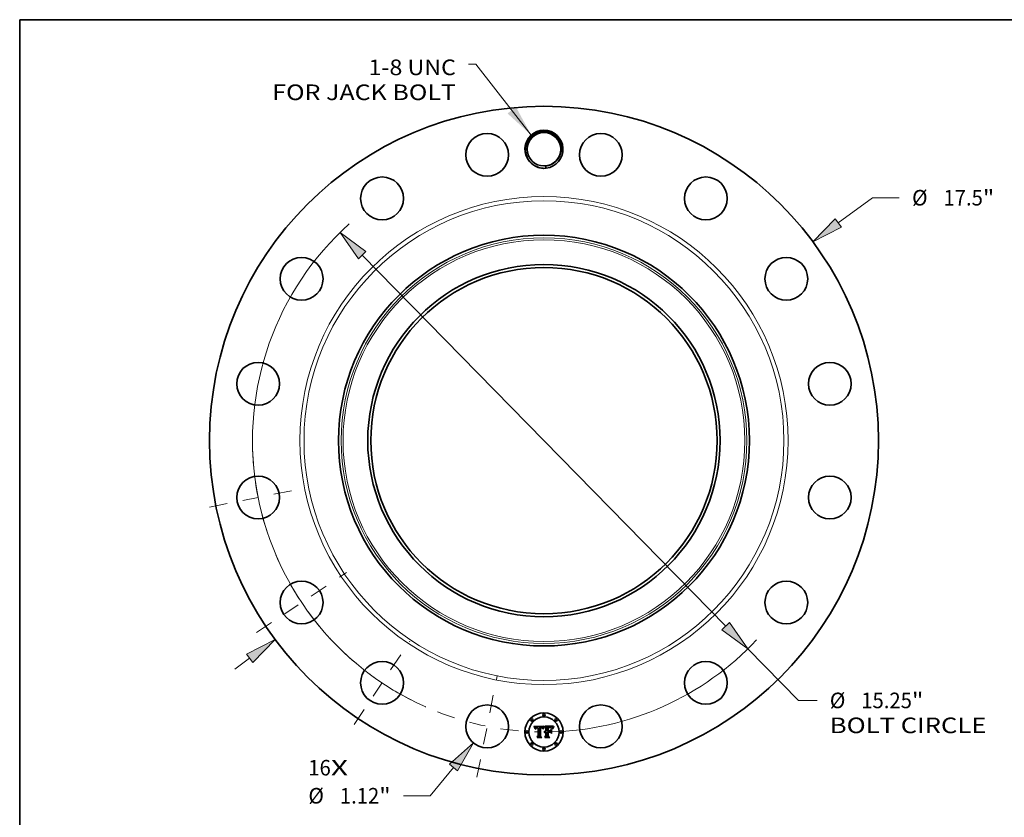
# Model space of a CAD drawing. Extents: x 0 to 10.8, y 0 to 8.2.
# Drawn here: x 0.2 to 6.5, y 3.2 to 8.2 of the extents above; entities that cross this region are included whole.
import ezdxf
from ezdxf.enums import TextEntityAlignment as Align

# ---------------------------------------------------------------- set-up
doc = ezdxf.new("R2010")
doc.units = 0
doc.header["$MEASUREMENT"] = 0
doc.linetypes.add('DASHDOT', pattern=[18.5, 12, -3, 0.5, -3])
doc.layers.get('0').update_dxf_attribs({"lineweight": 13})
doc.layers.add('1', color=7, linetype='Continuous', lineweight=13)
doc.styles.get("Standard").update_dxf_attribs({"font": 'isocp.shx'})

# ---------------------------------------------------------------- blocks, each defined once
blk = doc.blocks.new('BLOCK7')
at = {"color": 7, "lineweight": 13, "ltscale": 0.03937}
for s, p, p2 in [('16', (-6.166476, -8.764182), (-5.576858, -8.764182)), ('X', (-5.576858, -8.764182), (-5.123442, -8.764182))]:
    blk.add_text(s, height=0.408016, dxfattribs=at).set_placement(p, p2, align=Align.FIT)
blk = doc.blocks.new('BLOCK8')
at = {"color": 7, "lineweight": 13, "ltscale": 0.03937}
blk.add_lwpolyline([(-0.333291, 7.994355), (-1.780774, 9.849074), (-1.977624, 9.849074)], dxfattribs=at)
blk.add_solid([(-0.952306, 8.562933), (-0.333291, 7.994355), (-0.734444, 8.732961)], dxfattribs=at)
for s, p, p2 in [('1-8 UNC', (-4.589986, 9.565173), (-2.304037, 9.565173)), ('FOR JACK BOLT', (-7.108245, 8.912348), (-2.304037, 8.912348))]:
    blk.add_text(s, height=0.408016, dxfattribs=at).set_placement(p, p2, align=Align.FIT)
blk = doc.blocks.new('BLOCK9')
at = {"color": 7, "lineweight": 13, "ltscale": 0.03937}
blk.add_line((7.700383, 5.697614), (8.591671, 6.357089), dxfattribs=at)
at = {"color": 7, "lineweight": 13, "ltscale": 0.017618}
blk.add_line((8.591671, 6.357089), (9.296396, 6.357089), dxfattribs=at)
at = {"color": 7, "lineweight": 13, "ltscale": 0.011914}
blk.add_line((-8.083489, -5.981079), (-7.700383, -5.697614), dxfattribs=at)
at = {"color": 7, "lineweight": 13, "ltscale": 0.03937}
for points in [[(7.618194, 5.808692), (7.033909, 5.204481), (7.782572, 5.586535)], [(-7.618194, -5.808692), (-7.033909, -5.204481), (-7.782572, -5.586535)]]:
    blk.add_lwpolyline(points, close=True, dxfattribs=at)
for points in [[(7.618194, 5.808692), (7.033909, 5.204481), (7.618194, 5.808692), (7.782572, 5.586535)], [(-7.618194, -5.808692), (-7.033909, -5.204481), (-7.618194, -5.808692), (-7.782572, -5.586535)]]:
    blk.add_solid(points, dxfattribs=at)
for s, p, p2 in [('%%c', (9.628031, 6.153081), (10.036046, 6.153081)), ('17.5', (10.450591, 6.153081), (11.482421, 6.153081)), ('"', (11.482421, 6.153081), (11.781633, 6.153081))]:
    blk.add_text(s, height=0.408016, dxfattribs=at).set_placement(p, p2, align=Align.FIT)
blk = doc.blocks.new('BLOCK10')
at = {"color": 7, "lineweight": 13, "ltscale": 0.03937}
blk.add_line((-2.367421, -8.553375), (-2.973757, -9.294114), dxfattribs=at)
at = {"color": 7, "lineweight": 13, "ltscale": 0.017618}
blk.add_line((-2.973757, -9.294114), (-3.678482, -9.294114), dxfattribs=at)
at = {"color": 7, "lineweight": 13, "ltscale": 0.03937}
blk.add_lwpolyline([(-2.260496, -8.6409), (-1.842274, -7.911824), (-2.474346, -8.465851)], close=True, dxfattribs=at)
blk.add_solid([(-2.260496, -8.6409), (-1.842274, -7.911824), (-2.260496, -8.6409), (-2.474346, -8.465851)], dxfattribs=at)
for s, p, p2 in [('%%c', (-6.16372, -9.498122), (-5.755705, -9.498122)), ('1.12', (-5.34116, -9.498122), (-4.309329, -9.498122)), ('"', (-4.309329, -9.498122), (-4.010117, -9.498122))]:
    blk.add_text(s, height=0.408016, dxfattribs=at).set_placement(p, p2, align=Align.FIT)
blk = doc.blocks.new('BLOCK11')
at = {"color": 7, "lineweight": 13, "ltscale": 0.03937}
for p, q in [((-4.755217, 4.855151), (4.755217, -4.855151)), ((5.335335, -5.44746), (6.659491, -6.799444))]:
    blk.add_line(p, q, dxfattribs=at)
at = {"color": 7, "lineweight": 13, "ltscale": 0.012147}
blk.add_line((6.659491, -6.799444), (7.14539, -6.799444), dxfattribs=at)
at = {"color": 7, "lineweight": 13, "ltscale": 0.03937}
for points in [[(-4.656499, 4.951837), (-5.335335, 5.44746), (-4.853935, 4.758465)], [(4.656499, -4.951837), (5.335335, -5.44746), (4.853935, -4.758465)]]:
    blk.add_lwpolyline(points, close=True, dxfattribs=at)
for start, end in [(131.951496, 246.096822), (271.403164, 316.856956)]:
    blk.add_arc((0, 0), 7.625, start, end, dxfattribs=at)
for points in [[(-4.656499, 4.951837), (-5.335335, 5.44746), (-4.656499, 4.951837), (-4.853935, 4.758465)], [(4.656499, -4.951837), (5.335335, -5.44746), (4.656499, -4.951837), (4.853935, -4.758465)]]:
    blk.add_solid(points, dxfattribs=at)
for s, p, p2 in [('%%c', (7.477025, -7.003451), (7.885041, -7.003451)), ('15.25', (8.299585, -7.003451), (9.626226, -7.003451)), ('"', (9.626225, -7.003451), (9.925437, -7.003451)), ('BOLT CIRCLE', (7.477025, -7.656276), (11.573692, -7.656276))]:
    blk.add_text(s, height=0.408016, dxfattribs=at).set_placement(p, p2, align=Align.FIT)
blk = doc.blocks.new('BLOCK12')
at = {"color": 7, "linetype": 'DASHDOT', "lineweight": 13, "ltscale": 0.03937}
blk.add_line((-1.752397, -8.809892), (-1.222731, -6.147084), dxfattribs=at)
blk.add_arc((0, 0), 7.625, 248.549577, 268.950443, dxfattribs=at)
blk = doc.blocks.new('BLOCK13')
at = {"color": 7, "linetype": 'DASHDOT', "lineweight": 13, "ltscale": 0.03937}
blk.add_line((-4.964299, -7.429599), (-3.508147, -5.250313), dxfattribs=at)
blk.add_arc((0, 0), 7.625, 226.40262, 246.097368, dxfattribs=at)
blk = doc.blocks.new('BLOCK14')
at = {"color": 7, "linetype": 'DASHDOT', "lineweight": 13, "ltscale": 0.03937}
blk.add_line((-7.516752, -5.022533), (-5.163159, -3.449913), dxfattribs=at)
blk.add_arc((0, 0), 7.625, 203.114994, 224.385009, dxfattribs=at)
blk = doc.blocks.new('BLOCK15')
at = {"color": 7, "linetype": 'DASHDOT', "lineweight": 13, "ltscale": 0.03937}
blk.add_line((-8.75002, -1.740487), (-6.206955, -1.23464), dxfattribs=at)
blk.add_arc((0, 0), 7.625, 181.508265, 200.991734, dxfattribs=at)

msp = doc.modelspace()

# ---------------------------------------------------------------- linework, layer by layer
at = {"color": 7, "lineweight": 35, "ltscale": 0.001579}
msp.add_line((3.4955, 3.7886), (3.5586, 3.7892), dxfattribs=at)
at = {"color": 7, "lineweight": 35, "ltscale": 5e-05}
for p, q in [((3.4964, 3.7869), (3.4955, 3.7886)), ((3.5546, 3.7755), (3.5554, 3.7774)), ((3.5567, 3.7764), (3.5559, 3.7745)), ((3.6182, 3.7808), (3.617, 3.7792))]:
    msp.add_line(p, q, dxfattribs=at)
at = {"color": 7, "lineweight": 35, "ltscale": 4.9e-05}
for p, q in [((3.4973, 3.7851), (3.4964, 3.7869)), ((3.5831, 3.7847), (3.5811, 3.7848)), ((3.616, 3.7804), (3.6172, 3.782))]:
    msp.add_line(p, q, dxfattribs=at)
at = {"color": 7, "lineweight": 35, "ltscale": 4.8e-05}
for p, q in [((3.4981, 3.7834), (3.4973, 3.7851)), ((3.5949, 3.7821), (3.5968, 3.7819)), ((3.615, 3.7788), (3.616, 3.7804)), ((3.617, 3.7792), (3.616, 3.7775)), ((3.5644, 3.7172), (3.5631, 3.7186))]:
    msp.add_line(p, q, dxfattribs=at)
at = {"color": 7, "lineweight": 35, "ltscale": 4.6e-05}
for p, q in [((3.4989, 3.7817), (3.4981, 3.7834)), ((3.5031, 3.7723), (3.502, 3.7738)), ((3.616, 3.7775), (3.6151, 3.7759))]:
    msp.add_line(p, q, dxfattribs=at)
at = {"color": 7, "lineweight": 35, "ltscale": 4.5e-05}
for p, q in [((3.4996, 3.7801), (3.4989, 3.7817)), ((3.6133, 3.7755), (3.6141, 3.7771))]:
    msp.add_line(p, q, dxfattribs=at)
at = {"color": 7, "lineweight": 35, "ltscale": 4.4e-05}
for p, q in [((3.5003, 3.7784), (3.4996, 3.7801)), ((3.5562, 3.7791), (3.5569, 3.7807)), ((3.5582, 3.7797), (3.5574, 3.7781)), ((3.5968, 3.7819), (3.5985, 3.7816)), ((3.612, 3.7722), (3.6126, 3.7739)), ((3.6126, 3.7739), (3.6133, 3.7755)), ((3.6151, 3.7759), (3.6144, 3.7744))]:
    msp.add_line(p, q, dxfattribs=at)
at = {"color": 7, "lineweight": 35, "ltscale": 4.3e-05}
for p, q in [((3.5009, 3.7769), (3.5003, 3.7784)), ((3.6116, 3.7706), (3.612, 3.7722))]:
    msp.add_line(p, q, dxfattribs=at)
at = {"color": 7, "lineweight": 35, "ltscale": 4.1e-05}
for p, q in [((3.5015, 3.7753), (3.5009, 3.7769)), ((3.5569, 3.7807), (3.5577, 3.7821)), ((3.5985, 3.7816), (3.6001, 3.7812))]:
    msp.add_line(p, q, dxfattribs=at)
at = {"color": 7, "lineweight": 35, "ltscale": 4e-05}
for p, q in [((3.502, 3.7738), (3.5015, 3.7753)), ((3.6045, 3.768), (3.6059, 3.7672)), ((3.6059, 3.7444), (3.6045, 3.7452)), ((3.6137, 3.7728), (3.6131, 3.7713))]:
    msp.add_line(p, q, dxfattribs=at)
at = {"color": 7, "lineweight": 35, "ltscale": 3.2e-05}
for p, q in [((3.5032, 3.7736), (3.5031, 3.7723)), ((3.5104, 3.7785), (3.5094, 3.7776)), ((3.5592, 3.7846), (3.5599, 3.7857)), ((3.5621, 3.7562), (3.563, 3.7571)), ((3.563, 3.7571), (3.5639, 3.7579)), ((3.5639, 3.7579), (3.565, 3.7586)), ((3.5969, 3.7844), (3.5956, 3.7846)), ((3.6018, 3.7795), (3.6006, 3.7799)), ((3.603, 3.7789), (3.6018, 3.7795)), ((3.6075, 3.7772), (3.6068, 3.7783))]:
    msp.add_line(p, q, dxfattribs=at)
at = {"color": 7, "lineweight": 35, "ltscale": 3e-05}
for p, q in [((3.5033, 3.7748), (3.5032, 3.7736)), ((3.5058, 3.7706), (3.5059, 3.7718)), ((3.5502, 3.774), (3.5499, 3.7752)), ((3.5882, 3.7806), (3.587, 3.7806)), ((3.5981, 3.7842), (3.5969, 3.7844)), ((3.6068, 3.7783), (3.6061, 3.7793)), ((3.6138, 3.7829), (3.6132, 3.7819))]:
    msp.add_line(p, q, dxfattribs=at)
at = {"color": 7, "lineweight": 35, "ltscale": 2.9e-05}
for p, q in [((3.5035, 3.7759), (3.5033, 3.7748)), ((3.5137, 3.7843), (3.5125, 3.7842)), ((3.5164, 3.7816), (3.5176, 3.7816)), ((3.5499, 3.7752), (3.5495, 3.7763)), ((3.5599, 3.7857), (3.5606, 3.7866)), ((3.5937, 3.7807), (3.5925, 3.7807)), ((3.6104, 3.7755), (3.61, 3.7744))]:
    msp.add_line(p, q, dxfattribs=at)
at = {"color": 7, "lineweight": 35, "ltscale": 2.7e-05}
for p, q in [((3.5038, 3.777), (3.5035, 3.7759)), ((3.5061, 3.7729), (3.5063, 3.7739)), ((3.5213, 3.7841), (3.5203, 3.7842)), ((3.5394, 3.7845), (3.5383, 3.7846)), ((3.5394, 3.7802), (3.5384, 3.7803)), ((3.5495, 3.7763), (3.5491, 3.7773)), ((3.6108, 3.7765), (3.6104, 3.7755))]:
    msp.add_line(p, q, dxfattribs=at)
at = {"color": 7, "lineweight": 35, "ltscale": 2.6e-05}
for p, q in [((3.5041, 3.7779), (3.5038, 3.777)), ((3.5073, 3.7716), (3.5072, 3.7706)), ((3.5114, 3.784), (3.5104, 3.7837)), ((3.5143, 3.7814), (3.5153, 3.7815)), ((3.5176, 3.7802), (3.5166, 3.7802)), ((3.5192, 3.7843), (3.5182, 3.7844)), ((3.5203, 3.7842), (3.5192, 3.7843)), ((3.5405, 3.7802), (3.5394, 3.7802)), ((3.5415, 3.78), (3.5405, 3.7802)), ((3.5491, 3.7773), (3.5488, 3.7782)), ((3.5513, 3.7742), (3.551, 3.7732)), ((3.5612, 3.7526), (3.5605, 3.7518)), ((3.5903, 3.7807), (3.5893, 3.7807)), ((3.5958, 3.7806), (3.5948, 3.7807)), ((3.6002, 3.7837), (3.5992, 3.784)), ((3.6054, 3.7801), (3.6047, 3.7809)), ((3.6112, 3.7774), (3.6108, 3.7765)), ((3.6182, 3.7892), (3.6175, 3.7883))]:
    msp.add_line(p, q, dxfattribs=at)
at = {"color": 7, "lineweight": 35, "ltscale": 2.4e-05}
for p, q in [((3.5045, 3.7788), (3.5041, 3.7779)), ((3.5066, 3.7749), (3.5069, 3.7758)), ((3.5133, 3.7812), (3.5143, 3.7814)), ((3.5334, 3.7845), (3.5325, 3.7844)), ((3.5344, 3.7846), (3.5334, 3.7845)), ((3.5353, 3.7846), (3.5344, 3.7846)), ((3.5363, 3.7846), (3.5353, 3.7846)), ((3.5372, 3.7846), (3.5363, 3.7846)), ((3.5414, 3.7843), (3.5404, 3.7844)), ((3.5444, 3.7793), (3.5435, 3.7796)), ((3.5453, 3.779), (3.5444, 3.7793)), ((3.5462, 3.7786), (3.5453, 3.779)), ((3.547, 3.7781), (3.5462, 3.7786)), ((3.5465, 3.7797), (3.5471, 3.7789)), ((3.5479, 3.7776), (3.547, 3.7781)), ((3.5488, 3.7782), (3.5483, 3.7791)), ((3.5523, 3.777), (3.5519, 3.7761)), ((3.5636, 3.7544), (3.5628, 3.7538)), ((3.5644, 3.7548), (3.5636, 3.7544)), ((3.568, 3.7558), (3.5671, 3.7557)), ((3.569, 3.7558), (3.568, 3.7558)), ((3.5686, 3.7531), (3.5696, 3.7532)), ((3.5913, 3.7807), (3.5903, 3.7807)), ((3.5968, 3.7805), (3.5958, 3.7806)), ((3.6011, 3.7834), (3.6002, 3.7837)), ((3.6047, 3.7809), (3.604, 3.7816)), ((3.6116, 3.7783), (3.6112, 3.7774)), ((3.6169, 3.7875), (3.6164, 3.7867))]:
    msp.add_line(p, q, dxfattribs=at)
at = {"color": 7, "lineweight": 35, "ltscale": 2.3e-05}
for p, q in [((3.5049, 3.7797), (3.5045, 3.7788)), ((3.5076, 3.7735), (3.5074, 3.7726)), ((3.5094, 3.7834), (3.5086, 3.7831)), ((3.5124, 3.781), (3.5133, 3.7812)), ((3.5156, 3.7801), (3.5146, 3.78)), ((3.5383, 3.7817), (3.5392, 3.7817)), ((3.5423, 3.7841), (3.5414, 3.7843)), ((3.5441, 3.781), (3.545, 3.7807)), ((3.545, 3.7807), (3.5458, 3.7802)), ((3.5458, 3.7802), (3.5465, 3.7797)), ((3.5483, 3.7791), (3.5479, 3.7799)), ((3.5526, 3.7778), (3.5523, 3.777)), ((3.5605, 3.7518), (3.5601, 3.7526)), ((3.5653, 3.7552), (3.5644, 3.7548)), ((3.5662, 3.7555), (3.5653, 3.7552)), ((3.5671, 3.7557), (3.5662, 3.7555)), ((3.5669, 3.7527), (3.5677, 3.7529)), ((3.5677, 3.7529), (3.5686, 3.7531)), ((3.5977, 3.7804), (3.5968, 3.7805)), ((3.6119, 3.7791), (3.6116, 3.7783)), ((3.6164, 3.7867), (3.6159, 3.786))]:
    msp.add_line(p, q, dxfattribs=at)
at = {"color": 7, "lineweight": 35, "ltscale": 2.2e-05}
for p, q in [((3.5053, 3.7804), (3.5049, 3.7797)), ((3.5069, 3.7758), (3.5072, 3.7766)), ((3.5078, 3.7744), (3.5076, 3.7735)), ((3.5086, 3.7831), (3.5078, 3.7827)), ((3.5116, 3.7807), (3.5124, 3.781)), ((3.5146, 3.78), (3.5138, 3.7799)), ((3.5392, 3.7817), (3.5401, 3.7816)), ((3.5431, 3.7838), (3.5423, 3.7841)), ((3.5479, 3.7799), (3.5474, 3.7806)), ((3.553, 3.7787), (3.5526, 3.7778)), ((3.5533, 3.7795), (3.553, 3.7787)), ((3.5625, 3.7499), (3.5631, 3.7505)), ((3.5631, 3.7505), (3.5638, 3.7511)), ((3.5638, 3.7511), (3.5645, 3.7516)), ((3.5645, 3.7516), (3.5652, 3.752)), ((3.5652, 3.752), (3.566, 3.7524)), ((3.566, 3.7524), (3.5669, 3.7527)), ((3.6019, 3.783), (3.6011, 3.7834)), ((3.604, 3.7816), (3.6033, 3.7822))]:
    msp.add_line(p, q, dxfattribs=at)
at = {"color": 7, "lineweight": 35, "ltscale": 2.1e-05}
for p, q in [((3.5059, 3.7811), (3.5053, 3.7804)), ((3.5064, 3.7817), (3.5059, 3.7811)), ((3.5071, 3.7822), (3.5064, 3.7817)), ((3.5078, 3.7827), (3.5071, 3.7822)), ((3.5072, 3.7766), (3.5076, 3.7774)), ((3.5081, 3.7751), (3.5078, 3.7744)), ((3.5109, 3.7804), (3.5116, 3.7807)), ((3.5138, 3.7799), (3.513, 3.7797)), ((3.5439, 3.7835), (3.5431, 3.7838)), ((3.5537, 3.7802), (3.5533, 3.7795)), ((3.5586, 3.7892), (3.5582, 3.7884)), ((3.5641, 3.7493), (3.5635, 3.7487)), ((3.5647, 3.7498), (3.5641, 3.7493)), ((3.5985, 3.7803), (3.5977, 3.7804)), ((3.6027, 3.7826), (3.6019, 3.783)), ((3.6033, 3.7822), (3.6027, 3.7826)), ((3.6123, 3.7799), (3.6119, 3.7791)), ((3.6159, 3.786), (3.6154, 3.7853))]:
    msp.add_line(p, q, dxfattribs=at)
at = {"color": 7, "lineweight": 35, "ltscale": 3.4e-05}
for p, q in [((3.5072, 3.7706), (3.5058, 3.7706)), ((3.5094, 3.7776), (3.5087, 3.7765)), ((3.5115, 3.7792), (3.5104, 3.7785)), ((3.5417, 3.7815), (3.543, 3.7813)), ((3.5607, 3.754), (3.5613, 3.7551)), ((3.5872, 3.782), (3.5885, 3.7821)), ((3.6006, 3.7799), (3.5993, 3.7802)), ((3.6052, 3.7775), (3.6041, 3.7783)), ((3.6081, 3.776), (3.6075, 3.7772)), ((3.6132, 3.7819), (3.6126, 3.7806)), ((3.6145, 3.784), (3.6138, 3.7829))]:
    msp.add_line(p, q, dxfattribs=at)
at = {"color": 7, "lineweight": 35, "ltscale": 2.8e-05}
for p, q in [((3.5059, 3.7718), (3.5061, 3.7729)), ((3.5125, 3.7842), (3.5114, 3.784)), ((3.5153, 3.7815), (3.5164, 3.7816)), ((3.5383, 3.7846), (3.5372, 3.7846)), ((3.543, 3.7813), (3.5441, 3.781)), ((3.551, 3.7732), (3.5502, 3.774)), ((3.5893, 3.7807), (3.5882, 3.7806)), ((3.5948, 3.7807), (3.5937, 3.7807)), ((3.5992, 3.784), (3.5981, 3.7842)), ((3.6061, 3.7793), (3.6054, 3.7801)), ((3.61, 3.7744), (3.6095, 3.7734))]:
    msp.add_line(p, q, dxfattribs=at)
at = {"color": 7, "lineweight": 35, "ltscale": 2.5e-05}
for p, q in [((3.5063, 3.7739), (3.5066, 3.7749)), ((3.5074, 3.7726), (3.5073, 3.7716)), ((3.5104, 3.7837), (3.5094, 3.7834)), ((3.5166, 3.7802), (3.5156, 3.7801)), ((3.5172, 3.7844), (3.5162, 3.7844)), ((3.5182, 3.7844), (3.5172, 3.7844)), ((3.5373, 3.7817), (3.5383, 3.7817)), ((3.5404, 3.7844), (3.5394, 3.7845)), ((3.5425, 3.7798), (3.5415, 3.78)), ((3.5435, 3.7796), (3.5425, 3.7798)), ((3.5471, 3.7789), (3.5476, 3.7781)), ((3.5516, 3.7752), (3.5513, 3.7742)), ((3.5519, 3.7761), (3.5516, 3.7752)), ((3.562, 3.7532), (3.5612, 3.7526)), ((3.5628, 3.7538), (3.562, 3.7532)), ((3.5696, 3.7532), (3.5706, 3.7532)), ((3.6175, 3.7883), (3.6169, 3.7875))]:
    msp.add_line(p, q, dxfattribs=at)
at = {"color": 7, "lineweight": 35, "ltscale": 2e-05}
for p, q in [((3.5076, 3.7774), (3.508, 3.778)), ((3.5102, 3.78), (3.5109, 3.7804)), ((3.5401, 3.7816), (3.5409, 3.7816)), ((3.5446, 3.7832), (3.5439, 3.7835)), ((3.5474, 3.7806), (3.5469, 3.7812)), ((3.554, 3.7809), (3.5537, 3.7802)), ((3.5544, 3.7816), (3.554, 3.7809)), ((3.5654, 3.7503), (3.5647, 3.7498)), ((3.5661, 3.7507), (3.5654, 3.7503)), ((3.5698, 3.7558), (3.569, 3.7558)), ((3.5698, 3.7518), (3.569, 3.7517)), ((3.5706, 3.7557), (3.5698, 3.7558)), ((3.5706, 3.7518), (3.5698, 3.7518)), ((3.5993, 3.7802), (3.5985, 3.7803)), ((3.6126, 3.7806), (3.6123, 3.7799)), ((3.6154, 3.7853), (3.6149, 3.7847))]:
    msp.add_line(p, q, dxfattribs=at)
at = {"color": 7, "lineweight": 35, "ltscale": 1.9e-05}
for p, q in [((3.508, 3.778), (3.5085, 3.7786)), ((3.5095, 3.7796), (3.5102, 3.78)), ((3.513, 3.7797), (3.5122, 3.7794)), ((3.5369, 3.7802), (3.5361, 3.7801)), ((3.5376, 3.7803), (3.5369, 3.7802)), ((3.5409, 3.7816), (3.5417, 3.7815)), ((3.5452, 3.7828), (3.5446, 3.7832)), ((3.5464, 3.7818), (3.5458, 3.7823)), ((3.5469, 3.7812), (3.5464, 3.7818)), ((3.5668, 3.751), (3.5661, 3.7507)), ((3.5675, 3.7513), (3.5668, 3.751)), ((3.5682, 3.7515), (3.5675, 3.7513)), ((3.569, 3.7517), (3.5682, 3.7515)), ((3.6149, 3.7847), (3.6145, 3.784))]:
    msp.add_line(p, q, dxfattribs=at)
at = {"color": 7, "lineweight": 35, "ltscale": 3.8e-05}
for p, q in [((3.5087, 3.7765), (3.5081, 3.7751)), ((3.5577, 3.7821), (3.5584, 3.7834)), ((3.5606, 3.7866), (3.5619, 3.7859)), ((3.5843, 3.7819), (3.5859, 3.782)), ((3.6001, 3.7812), (3.6016, 3.7807))]:
    msp.add_line(p, q, dxfattribs=at)
at = {"color": 7, "lineweight": 35, "ltscale": 3.6e-05}
for p, q in [((3.5085, 3.7786), (3.5095, 3.7796)), ((3.5543, 3.7705), (3.5529, 3.7709)), ((3.5605, 3.7838), (3.5597, 3.7825)), ((3.5899, 3.7821), (3.5914, 3.7821)), ((3.5914, 3.7821), (3.5928, 3.7821)), ((3.6088, 3.7747), (3.6081, 3.776))]:
    msp.add_line(p, q, dxfattribs=at)
at = {"color": 7, "lineweight": 35, "ltscale": 1.8e-05}
for p, q in [((3.5122, 3.7794), (3.5115, 3.7792)), ((3.5384, 3.7803), (3.5376, 3.7803)), ((3.5458, 3.7823), (3.5452, 3.7828))]:
    msp.add_line(p, q, dxfattribs=at)
at = {"color": 7, "lineweight": 35, "ltscale": 3.1e-05}
for p, q in [((3.5149, 3.7844), (3.5137, 3.7843)), ((3.5619, 3.7859), (3.5612, 3.7849)), ((3.5925, 3.7807), (3.5913, 3.7807)), ((3.6039, 3.7794), (3.6049, 3.7785)), ((3.6049, 3.7785), (3.6056, 3.7776)), ((3.6056, 3.7776), (3.6063, 3.7765))]:
    msp.add_line(p, q, dxfattribs=at)
at = {"color": 7, "lineweight": 35, "ltscale": 3.3e-05}
for p, q in [((3.5162, 3.7844), (3.5149, 3.7844)), ((3.5612, 3.7849), (3.5605, 3.7838)), ((3.5613, 3.7551), (3.5621, 3.7562)), ((3.565, 3.7586), (3.5663, 3.7592)), ((3.587, 3.7806), (3.5857, 3.7805)), ((3.5859, 3.782), (3.5872, 3.782)), ((3.6028, 3.7801), (3.6039, 3.7794)), ((3.6041, 3.7783), (3.603, 3.7789)), ((3.6127, 3.7698), (3.6116, 3.7706)), ((3.6212, 3.7869), (3.6222, 3.786))]:
    msp.add_line(p, q, dxfattribs=at)
at = {"color": 7, "lineweight": 35, "ltscale": 7.9e-05}
msp.add_line((3.5176, 3.7816), (3.5208, 3.7815), dxfattribs=at)
at = {"color": 7, "lineweight": 35, "ltscale": 9.4e-05}
msp.add_line((3.5213, 3.7802), (3.5176, 3.7802), dxfattribs=at)
at = {"color": 7, "lineweight": 35, "ltscale": 6.6e-05}
msp.add_line((3.5208, 3.7815), (3.5213, 3.7841), dxfattribs=at)
at = {"color": 7, "lineweight": 35, "ltscale": 0.001311}
msp.add_line((3.5213, 3.7277), (3.5213, 3.7802), dxfattribs=at)
at = {"color": 7, "lineweight": 35, "ltscale": 0.001429}
msp.add_line((3.5325, 3.7844), (3.5318, 3.7273), dxfattribs=at)
at = {"color": 7, "lineweight": 35, "ltscale": 7.1e-05}
msp.add_line((3.5345, 3.7816), (3.5373, 3.7817), dxfattribs=at)
at = {"color": 7, "lineweight": 35, "ltscale": 0.001373}
msp.add_line((3.5345, 3.7267), (3.5345, 3.7816), dxfattribs=at)
at = {"color": 7, "lineweight": 35, "ltscale": 0.001325}
msp.add_line((3.5361, 3.7801), (3.5361, 3.7271), dxfattribs=at)
at = {"color": 7, "lineweight": 35, "ltscale": 1.3e-05}
msp.add_line((3.5476, 3.7781), (3.5479, 3.7776), dxfattribs=at)
at = {"color": 7, "lineweight": 35, "ltscale": 6.9e-05}
msp.add_line((3.5529, 3.7709), (3.5539, 3.7735), dxfattribs=at)
at = {"color": 7, "lineweight": 35, "ltscale": 5.3e-05}
for p, q in [((3.5539, 3.7735), (3.5546, 3.7755)), ((3.5559, 3.7745), (3.5551, 3.7726)), ((3.6184, 3.7836), (3.6198, 3.7853))]:
    msp.add_line(p, q, dxfattribs=at)
at = {"color": 7, "lineweight": 35, "ltscale": 5.6e-05}
msp.add_line((3.5551, 3.7726), (3.5543, 3.7705), dxfattribs=at)
at = {"color": 7, "lineweight": 35, "ltscale": 0.000195}
msp.add_line((3.5582, 3.7884), (3.5544, 3.7816), dxfattribs=at)
at = {"color": 7, "lineweight": 35, "ltscale": 4.7e-05}
for p, q in [((3.5554, 3.7774), (3.5562, 3.7791)), ((3.5574, 3.7781), (3.5567, 3.7764)), ((3.6141, 3.7771), (3.615, 3.7788)), ((3.5175, 3.7172), (3.5163, 3.7186))]:
    msp.add_line(p, q, dxfattribs=at)
at = {"color": 7, "lineweight": 35, "ltscale": 4.2e-05}
for p, q in [((3.559, 3.7812), (3.5582, 3.7797)), ((3.6144, 3.7744), (3.6137, 3.7728))]:
    msp.add_line(p, q, dxfattribs=at)
at = {"color": 7, "lineweight": 35, "ltscale": 3.5e-05}
for p, q in [((3.5584, 3.7834), (3.5592, 3.7846)), ((3.5601, 3.7526), (3.5607, 3.754)), ((3.5663, 3.7592), (3.5676, 3.7596)), ((3.5885, 3.7821), (3.5899, 3.7821)), ((3.5956, 3.7846), (3.5942, 3.7847)), ((3.6016, 3.7807), (3.6028, 3.7801)), ((3.6063, 3.7765), (3.6052, 3.7775))]:
    msp.add_line(p, q, dxfattribs=at)
at = {"color": 7, "lineweight": 35, "ltscale": 3.9e-05}
for p, q in [((3.5597, 3.7825), (3.559, 3.7812)), ((3.569, 3.7599), (3.5706, 3.7601)), ((3.5928, 3.7847), (3.5912, 3.7847)), ((3.6095, 3.7734), (3.6088, 3.7747)), ((3.6131, 3.7713), (3.6127, 3.7698))]:
    msp.add_line(p, q, dxfattribs=at)
at = {"color": 7, "lineweight": 35, "ltscale": 0.000275}
msp.add_line((3.562, 3.7223), (3.5706, 3.7291), dxfattribs=at)
at = {"color": 7, "lineweight": 35, "ltscale": 3.7e-05}
for p, q in [((3.5635, 3.7487), (3.5625, 3.7499)), ((3.5676, 3.7596), (3.569, 3.7599)), ((3.5942, 3.7847), (3.5928, 3.7847))]:
    msp.add_line(p, q, dxfattribs=at)
at = {"color": 7, "lineweight": 35, "ltscale": 0.000246}
msp.add_line((3.5706, 3.7824), (3.5635, 3.7892), dxfattribs=at)
at = {"color": 7, "lineweight": 35, "ltscale": 0.001368}
msp.add_line((3.5635, 3.7892), (3.6182, 3.7892), dxfattribs=at)
at = {"color": 7, "lineweight": 35, "ltscale": 0.000556}
msp.add_line((3.5706, 3.7601), (3.5706, 3.7824), dxfattribs=at)
at = {"color": 7, "lineweight": 35, "ltscale": 6.2e-05}
msp.add_line((3.5706, 3.7532), (3.5706, 3.7557), dxfattribs=at)
at = {"color": 7, "lineweight": 35, "ltscale": 0.000567}
msp.add_line((3.5706, 3.7291), (3.5706, 3.7518), dxfattribs=at)
at = {"color": 7, "lineweight": 35, "ltscale": 0.000617}
msp.add_line((3.5811, 3.7848), (3.5811, 3.7601), dxfattribs=at)
at = {"color": 7, "lineweight": 35, "ltscale": 8e-05}
msp.add_line((3.5811, 3.7601), (3.5843, 3.7601), dxfattribs=at)
at = {"color": 7, "lineweight": 35, "ltscale": 0.000302}
msp.add_line((3.5932, 3.7557), (3.5811, 3.7557), dxfattribs=at)
at = {"color": 7, "lineweight": 35, "ltscale": 0.000664}
msp.add_line((3.5811, 3.7557), (3.5811, 3.7291), dxfattribs=at)
at = {"color": 7, "lineweight": 35, "ltscale": 0.00024}
for p, q in [((3.5811, 3.7291), (3.5879, 3.7223)), ((3.514, 3.7216), (3.5213, 3.7277))]:
    msp.add_line(p, q, dxfattribs=at)
at = {"color": 7, "lineweight": 35, "ltscale": 0.000128}
msp.add_line((3.5882, 3.7847), (3.5831, 3.7847), dxfattribs=at)
at = {"color": 7, "lineweight": 35, "ltscale": 0.000544}
msp.add_line((3.5843, 3.7601), (3.5843, 3.7819), dxfattribs=at)
at = {"color": 7, "lineweight": 35, "ltscale": 0.000615}
msp.add_line((3.5843, 3.7281), (3.5843, 3.7527), dxfattribs=at)
at = {"color": 7, "lineweight": 35, "ltscale": 0.000265}
msp.add_line((3.5843, 3.7527), (3.5949, 3.7527), dxfattribs=at)
at = {"color": 7, "lineweight": 35, "ltscale": 0.000509}
msp.add_line((3.5857, 3.7805), (3.5857, 3.7601), dxfattribs=at)
at = {"color": 7, "lineweight": 35, "ltscale": 0.000199}
msp.add_line((3.5857, 3.7601), (3.5936, 3.7601), dxfattribs=at)
at = {"color": 7, "lineweight": 35, "ltscale": 0.000564}
msp.add_line((3.5857, 3.7513), (3.5857, 3.7287), dxfattribs=at)
at = {"color": 7, "lineweight": 35, "ltscale": 0.00027}
msp.add_line((3.5965, 3.7513), (3.5857, 3.7513), dxfattribs=at)
at = {"color": 7, "lineweight": 35, "ltscale": 0.000369}
msp.add_line((3.5857, 3.7287), (3.5949, 3.7172), dxfattribs=at)
at = {"color": 7, "lineweight": 35, "ltscale": 7.5e-05}
msp.add_line((3.5912, 3.7847), (3.5882, 3.7847), dxfattribs=at)
at = {"color": 7, "lineweight": 35, "ltscale": 5.2e-05}
for p, q in [((3.5928, 3.7821), (3.5949, 3.7821)), ((3.5949, 3.7527), (3.5965, 3.7513)), ((3.6194, 3.7825), (3.6182, 3.7808))]:
    msp.add_line(p, q, dxfattribs=at)
at = {"color": 7, "lineweight": 35, "ltscale": 0.000311}
msp.add_line((3.602, 3.747), (3.5932, 3.7557), dxfattribs=at)
at = {"color": 7, "lineweight": 35, "ltscale": 0.000307}
msp.add_line((3.5936, 3.7601), (3.602, 3.769), dxfattribs=at)
at = {"color": 7, "lineweight": 35, "ltscale": 0.000552}
msp.add_line((3.602, 3.769), (3.602, 3.747), dxfattribs=at)
at = {"color": 7, "lineweight": 35, "ltscale": 0.000569}
for p, q in [((3.6045, 3.7452), (3.6045, 3.768)), ((3.6059, 3.7672), (3.6059, 3.7444))]:
    msp.add_line(p, q, dxfattribs=at)
at = {"color": 7, "lineweight": 35, "ltscale": 5.1e-05}
msp.add_line((3.6172, 3.782), (3.6184, 3.7836), dxfattribs=at)
at = {"color": 7, "lineweight": 35, "ltscale": 5.4e-05}
for p, q in [((3.6207, 3.7842), (3.6194, 3.7825)), ((3.6198, 3.7853), (3.6212, 3.7869))]:
    msp.add_line(p, q, dxfattribs=at)
at = {"color": 7, "lineweight": 35, "ltscale": 5.7e-05}
msp.add_line((3.6222, 3.786), (3.6207, 3.7842), dxfattribs=at)
at = {"color": 7, "lineweight": 35, "ltscale": 0.000602}
msp.add_line((3.5381, 3.7216), (3.514, 3.7216), dxfattribs=at)
at = {"color": 7, "lineweight": 35, "ltscale": 0.000631}
msp.add_line((3.5163, 3.7186), (3.5415, 3.7186), dxfattribs=at)
at = {"color": 7, "lineweight": 35, "ltscale": 0.000673}
msp.add_line((3.5444, 3.7172), (3.5175, 3.7172), dxfattribs=at)
at = {"color": 7, "lineweight": 35, "ltscale": 0.000212}
msp.add_line((3.5318, 3.7273), (3.5381, 3.7216), dxfattribs=at)
at = {"color": 7, "lineweight": 35, "ltscale": 0.000268}
msp.add_line((3.5415, 3.7186), (3.5345, 3.7267), dxfattribs=at)
at = {"color": 7, "lineweight": 35, "ltscale": 0.000324}
msp.add_line((3.5361, 3.7271), (3.5444, 3.7172), dxfattribs=at)
at = {"color": 7, "lineweight": 35, "ltscale": 0.000647}
msp.add_line((3.5879, 3.7223), (3.562, 3.7223), dxfattribs=at)
at = {"color": 7, "lineweight": 35, "ltscale": 0.000722}
msp.add_line((3.5631, 3.7186), (3.592, 3.7186), dxfattribs=at)
at = {"color": 7, "lineweight": 35, "ltscale": 0.000763}
msp.add_line((3.5949, 3.7172), (3.5644, 3.7172), dxfattribs=at)
at = {"color": 7, "lineweight": 35, "ltscale": 0.000304}
msp.add_line((3.592, 3.7186), (3.5843, 3.7281), dxfattribs=at)
at = {"color": 7, "lineweight": 35, "ltscale": 0.03937}
for points in [[(3.5734, 7.3127, 16.159422), (3.5438, 7.3127)], [(3.612, 7.5297, 0.124964), (3.5589, 7.5445)], [(3.5015, 7.3273, 0.094414), (3.5438, 7.3127)], [(3.5438, 7.3127, 0.030958), (3.5586, 7.3112)], [(3.5586, 7.3112, 0.030957), (3.5734, 7.3127)], [(3.5665, 7.3266, 0.026675), (3.5734, 7.3127)]]:
    msp.add_lwpolyline(points, format="xyb", dxfattribs=at)
for centre, radius in [((3.5586, 5.5925), 2.1108), ((3.1997, 7.3965), 0.1351), ((3.5586, 7.4318), 0.1055), ((3.9174, 7.3965), 0.1351), ((2.5367, 7.1218), 0.1351), ((4.5805, 7.1218), 0.1351), ((3.5586, 5.5925), 1.2966), ((2.0292, 6.6144), 0.1351), ((5.088, 6.6144), 0.1351), ((3.5586, 5.5925), 1.112), ((3.5586, 5.5925), 1.093), ((1.7545, 5.9513), 0.1351), ((5.3626, 5.9513), 0.1351), ((1.7545, 5.2336), 0.1351), ((5.3626, 5.2336), 0.1351), ((2.0292, 4.5706), 0.1351), ((5.088, 4.5706), 0.1351), ((2.5367, 4.0631), 0.1351), ((4.5805, 4.0631), 0.1351), ((3.1997, 3.7884), 0.1351), ((3.9174, 3.7884), 0.1351), ((3.5586, 3.7531), 0.1206), ((3.5586, 3.8609), 0.00731), ((3.5586, 3.7531), 0.095), ((3.4823, 3.8293), 0.00731), ((3.6348, 3.8293), 0.00731), ((3.4508, 3.7531), 0.00731), ((3.6664, 3.7531), 0.00731), ((3.4823, 3.6769), 0.00731), ((3.6348, 3.6769), 0.00731), ((3.5586, 3.6453), 0.00731)]:
    msp.add_circle(centre, radius, dxfattribs=at)
at = {"color": 7, "lineweight": 13, "ltscale": 0.03937}
for radius in [1.5405, 1.5143, 1.2803, 1.2679]:
    msp.add_circle((3.5586, 5.5925), radius, dxfattribs=at)
at = {"color": 7, "lineweight": 35, "ltscale": 0.03937}
for points, knots in [([(3.5015, 7.3273), (3.4929, 7.3322), (3.4849, 7.338), (3.4774, 7.3446), (3.4685, 7.3545), (3.4611, 7.3653), (3.4593, 7.3681), (3.456, 7.3737), (3.4532, 7.3795), (3.4518, 7.3825), (3.4456, 7.3976), (3.442, 7.4137), (3.441, 7.4269), (3.4419, 7.4421), (3.4453, 7.4569), (3.4458, 7.4589), (3.4472, 7.4639), (3.4488, 7.4686), (3.4498, 7.4714), (3.4517, 7.4761), (3.454, 7.4808), (3.455, 7.4828), (3.4568, 7.4862), (3.4588, 7.4895), (3.4596, 7.4908), (3.4671, 7.5025), (3.4764, 7.5132), (3.4859, 7.5214), (3.499, 7.53), (3.513, 7.5361), (3.516, 7.5373), (3.5261, 7.5409), (3.5365, 7.5432), (3.544, 7.5443), (3.5515, 7.5447), (3.5589, 7.5445)], [0, 0, 0, 0, 0, 0, 41.999954, 41.999954, 41.999954, 55.931496, 55.931496, 55.931496, 69.940383, 69.940383, 69.940383, 126.43068, 126.43068, 126.43068, 135.925492, 135.925492, 135.925492, 149.710187, 149.710187, 149.710187, 159.683647, 159.683647, 159.683647, 166.618171, 166.618171, 166.618171, 220.819168, 220.819168, 220.819168, 235.042448, 235.042448, 235.042448, 268.578733, 268.578733, 268.578733, 268.578733, 268.578733, 268.578733]), ([(3.612, 7.5297), (3.6231, 7.5233), (3.6332, 7.5154), (3.6421, 7.5061), (3.6527, 7.4912), (3.6599, 7.4749), (3.6617, 7.47), (3.666, 7.4559), (3.6679, 7.4411), (3.6681, 7.4316), (3.6672, 7.4211), (3.665, 7.411), (3.6648, 7.41), (3.6638, 7.4059), (3.6627, 7.402), (3.6618, 7.3992), (3.6601, 7.3946), (3.6582, 7.3901), (3.6573, 7.3883), (3.6558, 7.3851), (3.6541, 7.3819), (3.6533, 7.3805), (3.6465, 7.3689), (3.6378, 7.3583), (3.6289, 7.3501), (3.6164, 7.3415), (3.6029, 7.3353), (3.6, 7.3341), (3.5938, 7.3318), (3.5875, 7.33), (3.584, 7.3292), (3.5806, 7.3285), (3.5771, 7.3279)], [0, 0, 0, 0, 0, 0, 57.96448, 57.96448, 57.96448, 82.169359, 82.169359, 82.169359, 125.851642, 125.851642, 125.851642, 130.720794, 130.720794, 130.720794, 145.379774, 145.379774, 145.379774, 155.237569, 155.237569, 155.237569, 162.483654, 162.483654, 162.483654, 218.702557, 218.702557, 218.702557, 233.37039, 233.37039, 233.37039, 250.251371, 250.251371, 250.251371, 250.251371, 250.251371, 250.251371])]:
    msp.add_open_spline(points, degree=5, knots=knots, dxfattribs=at)
at = {"layer": '1', "color": 7, "lineweight": 35, "ltscale": 0.03937}
for p, q in [((0.25, 0.25), (0.25, 8.25)), ((0.25, 8.25), (10.75, 8.25))]:
    msp.add_line(p, q, dxfattribs=at)

# ---------------------------------------------------------------- block references
at = {"lineweight": 0, "xscale": 0.241229, "yscale": 0.241229, "zscale": 0.241229}
for name in ['BLOCK8', 'BLOCK9', 'BLOCK11', 'BLOCK15', 'BLOCK14', 'BLOCK13', 'BLOCK12', 'BLOCK10', 'BLOCK7']:
    msp.add_blockref(name, (3.5586, 5.5925), dxfattribs=at)

doc.saveas('drawing.dxf')
